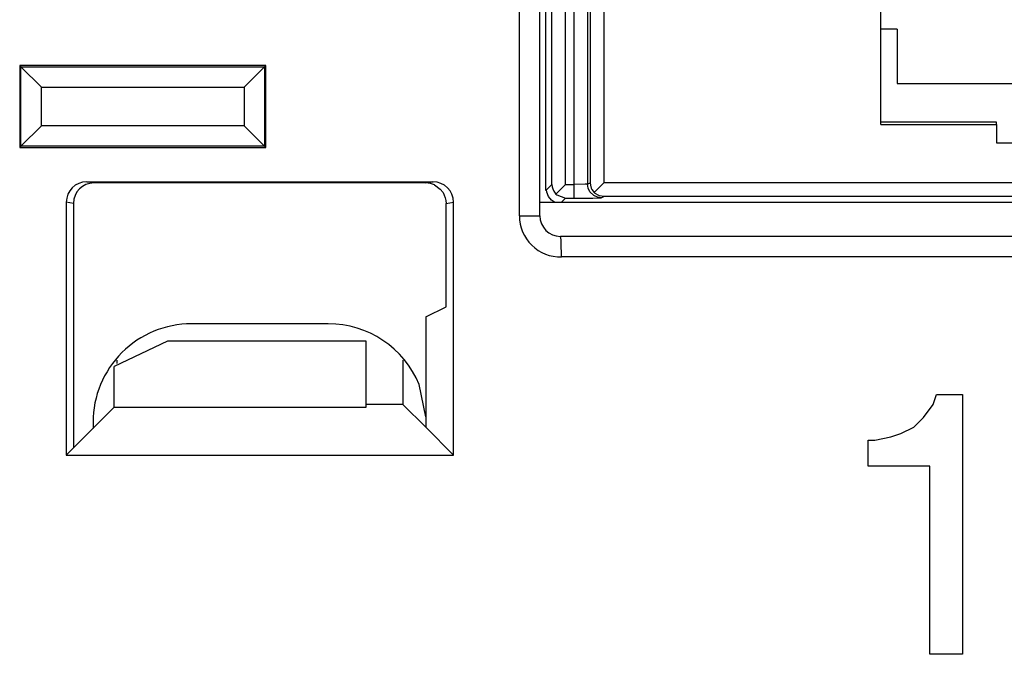
# Model space of a CAD drawing. Units: inches. Extents: x -12.5 to 11.1, y -8.4 to 13.3.
# Drawn here: x -8.4 to -7.6, y -4.1 to -3.6 of the extents above; entities that cross this region are included whole.
import ezdxf

# ---------------------------------------------------------------- set-up
doc = ezdxf.new("R2010")
doc.units = ezdxf.units.IN
doc.header["$MEASUREMENT"] = 0

# ---------------------------------------------------------------- blocks, each defined once
blk = doc.blocks.new('58922__708', base_point=(-7.96946, -3.727))
at = {"color": 7, "linetype": 'Continuous'}
for p, q in [((-7.96826, -3.1468), (-7.96653, -3.1438)), ((-7.96653, -3.1438), (-7.96387, -3.14156)), ((-7.96387, -3.14156), (-7.9606, -3.14038)), ((-7.962, -3.14709), (-7.95995, -3.14548)), ((-7.9606, -3.14038), (-7.95887, -3.14022)), ((-7.95995, -3.14548), (-7.9587, -3.14486)), ((-7.74211, -3.14022), (-7.95887, -3.14022)), ((-7.9587, -3.14486), (-7.95671, -3.14427)), ((-7.95671, -3.14427), (-7.95499, -3.1441)), ((-7.93324, -3.14753), (-7.93074, -3.14598)), ((-7.93074, -3.14598), (-7.93026, -3.14579)), ((-7.93026, -3.14579), (-7.92698, -3.14519)), ((-7.74211, -3.14022), (-7.7433, -3.13963)), ((-7.7433, -3.13963), (-7.7433, -3.14022)), ((-7.54146, -3.13963), (-7.7433, -3.13963)), ((-7.54265, -3.14022), (-7.54146, -3.13963)), ((-7.54265, -3.14022), (-7.32605, -3.14022)), ((-7.54146, -3.13963), (-7.54146, -3.14022)), ((-7.32432, -3.14038), (-7.32605, -3.14022)), ((-7.32105, -3.14156), (-7.32432, -3.14038)), ((-7.31839, -3.1438), (-7.32105, -3.14156)), ((-7.31666, -3.1468), (-7.31839, -3.1438)), ((-7.96946, -3.71863), (-7.96946, -3.14963)), ((-7.96876, -3.14963), (-7.96946, -3.14963)), ((-7.96887, -3.15022), (-7.96946, -3.14963)), ((-7.96887, -3.15022), (-7.96826, -3.1468)), ((-7.96499, -3.1541), (-7.962, -3.14709)), ((-7.95499, -3.1541), (-7.962, -3.14709)), ((-7.93683, -3.15364), (-7.93616, -3.1514)), ((-7.93616, -3.1514), (-7.93564, -3.15038)), ((-7.93564, -3.15038), (-7.93396, -3.14821)), ((-7.93396, -3.14821), (-7.93324, -3.14753)), ((-7.93396, -3.14821), (-7.92698, -3.15519)), ((-7.31605, -3.15022), (-7.31666, -3.1468)), ((-7.31626, -3.14904), (-7.31546, -3.14904)), ((-7.31605, -3.15022), (-7.31546, -3.14904)), ((-7.31546, -3.14904), (-7.31546, -3.71923)), ((-7.93698, -3.15519), (-7.93683, -3.15364)), ((-7.63996, -3.18463), (-7.63996, -3.19798)), ((-7.53996, -3.18463), (-7.63996, -3.18463)), ((-7.53996, -3.19798), (-7.53996, -3.18463)), ((-7.63996, -3.19798), (-7.72446, -3.19799)), ((-7.72446, -3.67029), (-7.72446, -3.19799)), ((-7.72446, -3.19963), (-7.63996, -3.19963)), ((-7.63996, -3.19798), (-7.63996, -3.19963)), ((-7.53996, -3.19963), (-7.53996, -3.19798)), ((-7.45546, -3.19798), (-7.53996, -3.19798)), ((-7.53996, -3.19963), (-7.49546, -3.19963)), ((-7.49546, -3.19937), (-7.49546, -3.30701)), ((-7.49546, -3.19937), (-7.45546, -3.19937)), ((-7.45546, -3.31013), (-7.45546, -3.19798)), ((-7.71254, -3.22798), (-7.71254, -3.2678)), ((-7.55638, -3.22798), (-7.71254, -3.22798)), ((-7.55638, -3.22798), (-7.55638, -3.64027)), ((-7.72446, -3.2678), (-7.71254, -3.2678)), ((-7.54046, -3.56126), (-7.54046, -3.30701)), ((-7.54046, -3.30701), (-7.49546, -3.30701)), ((-7.45546, -3.30701), (-7.49546, -3.30701)), ((-7.45546, -3.55813), (-7.45546, -3.31013)), ((-7.45546, -3.31013), (-7.37572, -3.31013)), ((-7.39046, -3.31013), (-7.39046, -3.35413)), ((-7.37572, -3.31013), (-7.37572, -3.35413)), ((-7.39046, -3.35413), (-7.37572, -3.35413)), ((-7.37572, -3.35413), (-7.33102, -3.35413)), ((-7.34046, -3.51413), (-7.34046, -3.35413)), ((-7.33102, -3.35413), (-7.32439, -3.35413)), ((-7.32439, -3.51413), (-7.32439, -3.35413)), ((-7.37572, -3.51413), (-7.39046, -3.51413)), ((-7.39046, -3.51413), (-7.39046, -3.55813)), ((-7.37572, -3.51413), (-7.33102, -3.51413)), ((-7.37572, -3.51413), (-7.37572, -3.55813)), ((-7.33102, -3.51413), (-7.32439, -3.51413)), ((-7.49546, -3.56126), (-7.54046, -3.56126)), ((-7.49546, -3.56126), (-7.49546, -3.66888)), ((-7.49546, -3.56126), (-7.45546, -3.56126)), ((-7.45546, -3.6703), (-7.45546, -3.55813)), ((-7.37572, -3.55813), (-7.45546, -3.55813)), ((-7.71254, -3.60045), (-7.72446, -3.60045)), ((-7.71254, -3.60045), (-7.71254, -3.64027)), ((-7.71254, -3.64027), (-7.55638, -3.64027)), ((-7.63996, -3.66863), (-7.72446, -3.66863)), ((-7.72446, -3.67029), (-7.63996, -3.6703)), ((-7.63996, -3.6703), (-7.63996, -3.66863)), ((-7.63996, -3.6703), (-7.63996, -3.68363)), ((-7.49546, -3.66863), (-7.53996, -3.66863)), ((-7.53996, -3.6703), (-7.53996, -3.66863)), ((-7.53996, -3.68363), (-7.53996, -3.6703)), ((-7.53996, -3.6703), (-7.45546, -3.6703)), ((-7.45546, -3.66888), (-7.49546, -3.66888)), ((-7.63996, -3.68363), (-7.53996, -3.68363)), ((-7.96499, -3.71416), (-7.96482, -3.71588)), ((-7.95499, -3.71416), (-7.962, -3.72117)), ((-7.93698, -3.71307), (-7.93683, -3.71462)), ((-7.93683, -3.71462), (-7.93616, -3.71687)), ((-7.93396, -3.72005), (-7.92698, -3.71307)), ((-7.96887, -3.71804), (-7.96946, -3.71863)), ((-7.96881, -3.71863), (-7.96946, -3.71863)), ((-7.96871, -3.71977), (-7.96887, -3.71804)), ((-7.96753, -3.72304), (-7.96871, -3.71977)), ((-7.96482, -3.71588), (-7.96439, -3.71747)), ((-7.96439, -3.71747), (-7.96361, -3.71912)), ((-7.96361, -3.71912), (-7.96265, -3.72047)), ((-7.96265, -3.72047), (-7.962, -3.72117)), ((-7.962, -3.72117), (-7.96136, -3.72177)), ((-7.96136, -3.72177), (-7.95499, -3.72416)), ((-7.93616, -3.71687), (-7.93564, -3.71788)), ((-7.93564, -3.71788), (-7.93396, -3.72005)), ((-7.93324, -3.72073), (-7.93396, -3.72005)), ((-7.93074, -3.72228), (-7.93324, -3.72073)), ((-7.31739, -3.72304), (-7.3162, -3.71977)), ((-7.3162, -3.71977), (-7.31605, -3.71804)), ((-7.31546, -3.71923), (-7.31616, -3.71923)), ((-7.31605, -3.71804), (-7.31546, -3.71923)), ((-7.96529, -3.7257), (-7.96753, -3.72304)), ((-7.96304, -3.727), (-7.96529, -3.7257)), ((-7.93026, -3.72247), (-7.93074, -3.72228)), ((-7.92698, -3.72307), (-7.93026, -3.72247)), ((-7.32188, -3.727), (-7.31962, -3.7257)), ((-7.31962, -3.7257), (-7.31739, -3.72304))]:
    blk.add_line(p, q, dxfattribs=at)
at = {"color": 3, "linetype": 'Continuous'}
for p, q in [((-7.95499, -3.1441), (-7.95887, -3.14022)), ((-7.94882, -3.1441), (-7.95499, -3.1441)), ((-7.93501, -3.14415), (-7.94882, -3.1441)), ((-7.94882, -3.1441), (-7.94882, -3.1541)), ((-7.93714, -3.14872), (-7.93438, -3.14596)), ((-7.92985, -3.14422), (-7.93501, -3.14415)), ((-7.93438, -3.14596), (-7.93173, -3.1447)), ((-7.93173, -3.1447), (-7.92882, -3.14427)), ((-7.92882, -3.14427), (-7.92985, -3.14422)), ((-7.92698, -3.14519), (-7.92882, -3.14427)), ((-7.92698, -3.14519), (-7.33102, -3.14519)), ((-7.32605, -3.14022), (-7.33102, -3.14519)), ((-7.33102, -3.14519), (-7.33102, -3.15519)), ((-7.96499, -3.1541), (-7.96887, -3.15022)), ((-7.93882, -3.15427), (-7.93839, -3.15137)), ((-7.93839, -3.15137), (-7.93714, -3.14872)), ((-7.31605, -3.15022), (-7.32102, -3.15519)), ((-7.96499, -3.71416), (-7.96499, -3.1541)), ((-7.95499, -3.71416), (-7.95499, -3.1541)), ((-7.94882, -3.1541), (-7.95499, -3.1541)), ((-7.94882, -3.1541), (-7.94882, -3.71416)), ((-7.94882, -3.1541), (-7.94057, -3.15421)), ((-7.94057, -3.15421), (-7.93882, -3.15427)), ((-7.93882, -3.15427), (-7.93882, -3.71399)), ((-7.93698, -3.15519), (-7.93882, -3.15427)), ((-7.93698, -3.15519), (-7.93698, -3.71307)), ((-7.92698, -3.15519), (-7.33102, -3.15519)), ((-7.92698, -3.15519), (-7.92698, -3.71307)), ((-7.33102, -3.35413), (-7.33102, -3.15519)), ((-7.33102, -3.15519), (-7.32102, -3.15519)), ((-7.32102, -3.71307), (-7.32102, -3.15519)), ((-7.33102, -3.71307), (-7.33102, -3.51413)), ((-7.96887, -3.71804), (-7.96499, -3.71416)), ((-7.95499, -3.71416), (-7.94882, -3.71416)), ((-7.94057, -3.71406), (-7.94882, -3.71416)), ((-7.94882, -3.71416), (-7.94882, -3.72416)), ((-7.93882, -3.71399), (-7.94057, -3.71406)), ((-7.93882, -3.71399), (-7.93698, -3.71307)), ((-7.93839, -3.71689), (-7.93882, -3.71399)), ((-7.33102, -3.71307), (-7.92698, -3.71307)), ((-7.33102, -3.71307), (-7.32102, -3.71307)), ((-7.33102, -3.72307), (-7.33102, -3.71307)), ((-7.32102, -3.71307), (-7.31605, -3.71804)), ((-7.93714, -3.71955), (-7.93839, -3.71689)), ((-7.93438, -3.72231), (-7.93714, -3.71955)), ((-7.95783, -3.727), (-7.95499, -3.72416)), ((-7.95499, -3.72416), (-7.94882, -3.72416)), ((-7.94882, -3.72416), (-7.93501, -3.72411)), ((-7.93501, -3.72411), (-7.92985, -3.72404)), ((-7.93173, -3.72356), (-7.93438, -3.72231)), ((-7.92882, -3.72399), (-7.93173, -3.72356)), ((-7.92985, -3.72404), (-7.92882, -3.72399)), ((-7.92882, -3.72399), (-7.92698, -3.72307)), ((-7.33102, -3.72307), (-7.92698, -3.72307)), ((-7.33102, -3.72307), (-7.32709, -3.727))]:
    blk.add_line(p, q, dxfattribs=at)
for points in [[(-7.32102, -3.15519), (-7.32178, -3.15136), (-7.32395, -3.14812), (-7.32719, -3.14595), (-7.33102, -3.14519)], [(-7.33102, -3.72307), (-7.32719, -3.72231), (-7.32395, -3.72014), (-7.32178, -3.7169), (-7.32102, -3.71307)]]:
    blk.add_spline(points, degree=3, dxfattribs=at)
blk = doc.blocks.new('BODY__709', base_point=(-7.96946, -3.727))
blk.add_blockref('58922__708', (-7.96946, -3.727))
blk = doc.blocks.new('PWB_CAT5e__710', base_point=(-8.30046, -3.89258))
at = {"color": 7, "linetype": 'Continuous'}
for p, q in [((-8.12846, -3.81609), (-8.22846, -3.81609)), ((-8.05723, -3.88424), (-8.06194, -3.86053)), ((-8.30046, -3.88809), (-8.30046, -3.89258))]:
    blk.add_line(p, q, dxfattribs=at)
for centre, start, end in [((-8.22846, -3.88809), 90.00001, -179.99989), ((-8.12846, -3.88809), 22.49988, 89.99994)]:
    blk.add_arc(centre, 0.072, start, end, dxfattribs=at)
blk = doc.blocks.new('PWA_assy_2__778', base_point=(-8.30046, -3.89258))
for name, p in [('PWB_CAT5e__710', (-8.30046, -3.89258)), ('BODY__709', (-7.96946, -3.727))]:
    blk.add_blockref(name, p)
blk = doc.blocks.new('83614_BRACKET_030309__855', base_point=(-11.78357, -5.69337))
at = {"color": 3, "linetype": 'Continuous'}
for p, q in [((-7.98875, -3.73713), (-7.98875, -0.13113)), ((-8.35318, -3.68626), (-8.35318, -3.62806)), ((-8.35318, -3.62806), (-8.17499, -3.62806)), ((-8.17499, -3.62806), (-8.17499, -3.68626)), ((-8.33818, -3.67126), (-8.33818, -3.64306)), ((-8.33818, -3.64306), (-8.18999, -3.64306)), ((-8.18999, -3.64306), (-8.18999, -3.67126)), ((-8.18999, -3.67126), (-8.33818, -3.67126)), ((-8.17499, -3.68626), (-8.35318, -3.68626)), ((-8.29979, -3.71304), (-8.30503, -3.71217)), ((-8.05713, -3.71304), (-8.05189, -3.71217)), ((-8.3148, -3.72803), (-8.32004, -3.72716)), ((-8.04235, -3.72807), (-8.03687, -3.72716)), ((-7.98875, -3.73713), (-7.97375, -3.73713)), ((-7.95819, -3.75466), (-7.95873, -3.75214)), ((-7.9581, -3.75652), (-7.95819, -3.75466)), ((-7.95795, -3.76713), (-7.9581, -3.75652)), ((-7.30897, -3.76713), (-7.95795, -3.76713))]:
    blk.add_line(p, q, dxfattribs=at)
at = {"color": 7, "linetype": 'Continuous'}
for p, q in [((-7.97375, -3.727), (-7.97375, -3.08985)), ((-8.35409, -3.62716), (-8.35409, -3.68716)), ((-8.35409, -3.62716), (-8.35318, -3.62806)), ((-8.17409, -3.62716), (-8.35409, -3.62716)), ((-8.35318, -3.62806), (-8.33818, -3.64306)), ((-8.17499, -3.62806), (-8.18999, -3.64306)), ((-8.17499, -3.62806), (-8.17409, -3.62716)), ((-8.17409, -3.68716), (-8.17409, -3.62716)), ((-8.35318, -3.68626), (-8.33818, -3.67126)), ((-8.17499, -3.68626), (-8.18999, -3.67126)), ((-8.35318, -3.68626), (-8.35409, -3.68716)), ((-8.35409, -3.68716), (-8.17409, -3.68716)), ((-8.17409, -3.68716), (-8.17499, -3.68626)), ((-8.30503, -3.71217), (-8.05189, -3.71217)), ((-8.05713, -3.71304), (-8.29979, -3.71304)), ((-8.0507, -3.71447), (-8.04663, -3.71749)), ((-8.04663, -3.71749), (-8.04452, -3.72008)), ((-8.04452, -3.72008), (-8.04292, -3.72384)), ((-8.32004, -3.72716), (-8.32004, -3.91217)), ((-8.3148, -3.72803), (-8.3148, -3.90692)), ((-8.04292, -3.72384), (-8.0425, -3.7259)), ((-8.0425, -3.7259), (-8.04235, -3.72807)), ((-8.04235, -3.80368), (-8.04235, -3.72807)), ((-8.03687, -3.91217), (-8.03687, -3.72716)), ((-7.97375, -3.727), (-7.29317, -3.727)), ((-7.97375, -3.73713), (-7.97375, -3.727)), ((-7.30819, -3.75213), (-7.95873, -3.75214)), ((-8.05723, -3.81111), (-8.04235, -3.80368)), ((-8.05723, -3.81111), (-8.05723, -3.89182)), ((-8.24612, -3.82886), (-8.28499, -3.84736)), ((-8.10073, -3.82886), (-8.24612, -3.82886)), ((-8.10073, -3.8771), (-8.10073, -3.82886)), ((-8.28306, -3.8427), (-8.28306, -3.84511)), ((-8.07385, -3.8427), (-8.07394, -3.8751)), ((-8.28498, -3.8771), (-8.28499, -3.84736)), ((-7.68615, -3.87504), (-7.68378, -3.86791)), ((-7.68378, -3.86791), (-7.66478, -3.86791)), ((-7.66478, -3.86791), (-7.66478, -4.05791)), ((-8.31433, -3.90646), (-8.28498, -3.8771)), ((-8.28498, -3.8771), (-8.10073, -3.8771)), ((-8.07394, -3.8751), (-8.10073, -3.8751)), ((-8.07394, -3.8751), (-8.05723, -3.89182)), ((-7.69328, -3.88454), (-7.68615, -3.87504)), ((-7.7004, -3.89166), (-7.69328, -3.88454)), ((-8.05723, -3.89182), (-8.03687, -3.91217)), ((-7.7099, -3.89641), (-7.7004, -3.89166)), ((-7.73365, -3.90116), (-7.7289, -3.90116)), ((-7.73365, -3.92016), (-7.73365, -3.90116)), ((-7.7289, -3.90116), (-7.71703, -3.89879)), ((-7.71703, -3.89879), (-7.7099, -3.89641)), ((-8.32004, -3.91217), (-8.3148, -3.90692)), ((-8.31457, -3.90653), (-8.3148, -3.90656)), ((-8.32004, -3.91217), (-8.03687, -3.91217)), ((-7.68853, -3.92016), (-7.73365, -3.92016)), ((-7.68853, -4.05791), (-7.68853, -3.92016)), ((-7.66478, -4.05791), (-7.68853, -4.05791))]:
    blk.add_line(p, q, dxfattribs=at)
for centre, start, end in [((-8.30503, -3.72718), 89.98663, 179.9348), ((-8.29979, -3.72805), 89.98641, 179.93502), ((-8.05709, -3.72805), 64.79342, 90.14754), ((-8.05189, -3.72718), 0.0653, 90.01327), ((-7.95873, -3.73713), 179.99974, -90.00032)]:
    blk.add_arc(centre, 0.01501, start, end, dxfattribs=at)
at = {"color": 3, "linetype": 'Continuous'}
blk.add_arc((-7.95873, -3.73713), 0.03001, 179.99994, -88.49972, dxfattribs=at)
at = {"color": 7, "linetype": 'Continuous'}
blk.add_spline([(-8.31457, -3.90653), (-8.31443, -3.90649), (-8.31433, -3.90646)], degree=3, dxfattribs=at)
blk = doc.blocks.new('476TM-624__856', base_point=(-11.78357, -5.69337))
for name, p in [('83614_BRACKET_030309__855', (-11.78357, -5.69337)), ('PWA_assy_2__778', (-8.30046, -3.89258))]:
    blk.add_blockref(name, p)
blk = doc.blocks.new('FRONT1', base_point=(-8.51596, -1.93408))
blk.add_blockref('476TM-624__856', (-11.78357, -5.69337))

msp = doc.modelspace()

# ---------------------------------------------------------------- block references
msp.add_blockref('FRONT1', (-8.51596, -1.93408))

doc.saveas('drawing.dxf')
